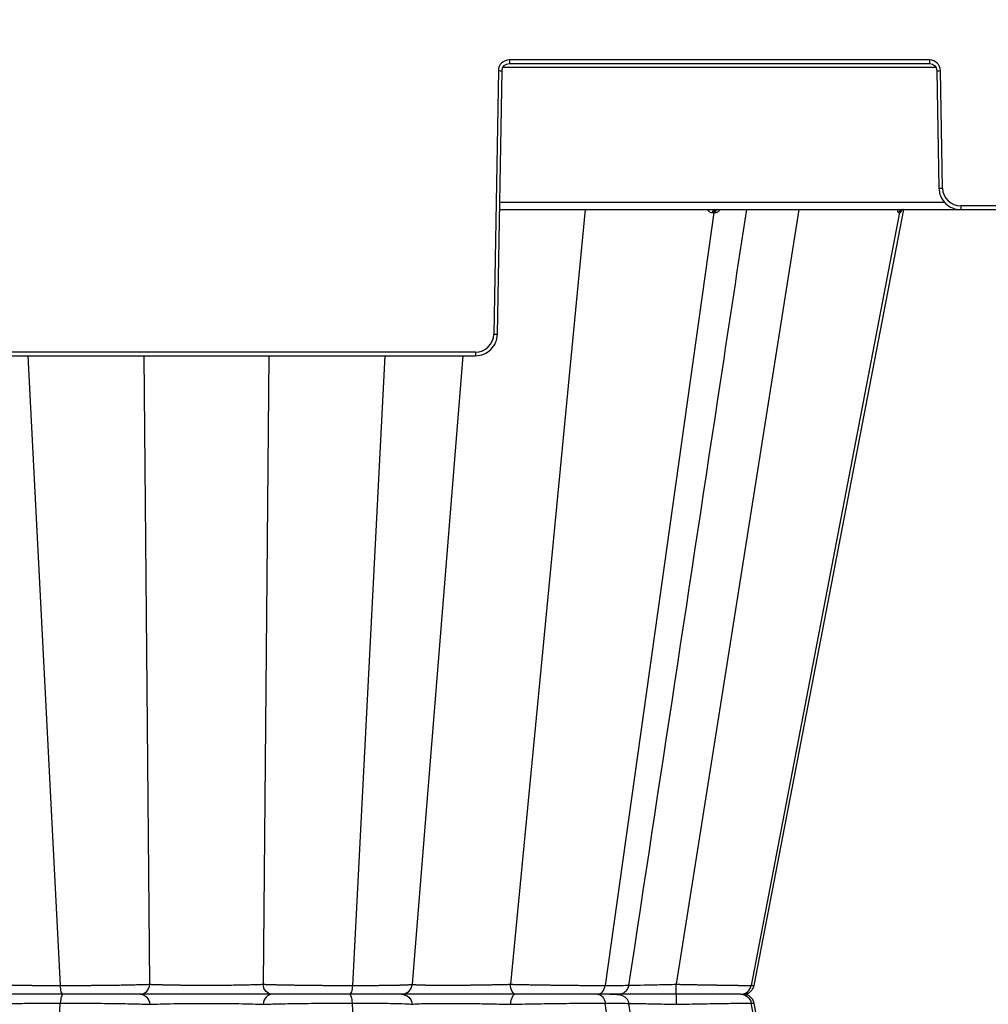
# Model space of a CAD drawing. Units: inches. Extents: x 7170 to 57908, y -7170 to 43748.
# Drawn here: x 19939 to 20200, y 448 to 713 of the extents above; entities that cross this region are included whole.
import ezdxf
from ezdxf import colors
from ezdxf.entities.mleader import LeaderData, LeaderLine
from ezdxf.math import Vec2, Vec3

# ---------------------------------------------------------------- set-up
doc = ezdxf.new("R2010")
doc.units = ezdxf.units.IN
doc.header["$LTSCALE"] = 0.25
doc.header["$MEASUREMENT"] = 0
doc.layers.add('300', color=7, linetype='Continuous')
doc.layers.add('Text', color=7, linetype='Continuous')
doc.layers.add('Dims', color=7, linetype='Continuous', lineweight=30)
doc.styles.add('Annotative', font='arial.ttf', dxfattribs={"height": 0.09375})
doc.styles.get("Standard").update_dxf_attribs({"font": 'arial.ttf'})
doc.dimstyles.new('FABS Annotative', dxfattribs={"dimscale": 128, "dimtxt": 0.09375, "dimasz": 0.09375, "dimexe": 0.09375, "dimexo": 0.09375, "dimgap": 0.09375, "dimtad": 0, "dimdec": 3, "dimzin": 3, "dimdsep": 46, "dimlunit": 5, "dimtxsty": 'Annotative', "dimcen": 0, "dimdle": 0.125, "dimclrd": 256, "dimclre": 256, "dimclrt": 256, "dimazin": 2, "dimtfac": 1, "dimtdec": 3, "dimtofl": 0, "dimtmove": 0, "dimatfit": 3, "dimfxl": 1, "dimfrac": 2, "dimtolj": 1, "dimtzin": 0, "dimlwd": -1, "dimlwe": -1, "dimarcsym": 2})

# ---------------------------------------------------------------- blocks, each defined once
blk = doc.blocks.new('*D197')
at = {"layer": 'Defpoints', "color": 0, "transparency": 16777216}
for p in [(7765.03, 6667.32), (56379.77, 6667.32), (56360.72, -7170.21)]:
    blk.add_point(p, dxfattribs=at)
at = {"layer": 'Dims', "transparency": 16777216}
for p, q in [((7766.53, 6667.32), (56381.27, 6667.32)), ((56379.77, 6665.82), (56379.77, -245.07)), ((56379.77, -7168.71), (56379.77, -257.81)), ((56362.22, -7170.21), (56381.27, -7170.21))]:
    blk.add_line(p, q, dxfattribs=at)
for points in [[(56379.52, 6665.82), (56380.02, 6665.82), (56379.77, 6667.32)], [(56379.52, -7168.71), (56380.02, -7168.71), (56379.77, -7170.21)]]:
    blk.add_solid(points, dxfattribs=at)
at = {"layer": 'Dims', "transparency": 16777216, "insert": (56379.77, -251.44), "char_height": 1.5, "attachment_point": 5, "rotation": 90, "style": 'Annotative'}
blk.add_mtext('\\A1;13837 1/2"', dxfattribs=at)

msp = doc.modelspace()

# ---------------------------------------------------------------- linework, layer by layer
at = {"layer": '300'}
for p, q in [((20068.8511, 700.6423), (20185.4461, 700.6423)), ((20183.7906, 702.5898), (20070.5067, 702.5898)), ((20070.5067, 702.5898), (20070.5067, 701.6096)), ((20070.5067, 701.6096), (20183.7906, 701.6096)), ((20183.7906, 702.5898), (20183.7906, 701.6096)), ((20067.5537, 699.6878), (20066.314, 628.6675)), ((20067.2983, 628.6546), (20068.538, 699.675)), ((20185.7593, 699.675), (20186.3116, 668.034)), ((20187.2959, 668.0469), (20186.7436, 699.6878)), ((20187.9126, 664.1648), (20067.9182, 664.1648)), ((20067.8844, 662.2302), (20461.0842, 662.2302)), ((20090.9872, 662.2302), (20070.7906, 453.4639)), ((20125.6025, 661.4373), (20096.3673, 453.1412)), ((20148.5215, 662.2302), (20115.5117, 453.4639)), ((20175.6653, 661.4373), (20135.7292, 453.1412)), ((20136.4653, 453.1412), (20176.8332, 662.2302)), ((20336.7511, 663.2103), (20192.2176, 663.2103)), ((20192.2176, 663.2103), (20192.2176, 662.2302)), ((20061.3923, 623.8309), (19916.2646, 623.8309)), ((20061.3923, 623.8309), (20061.3923, 622.8508)), ((19916.2646, 622.8508), (20061.3923, 622.8508)), ((19940.748, 622.8508), (19949.4665, 453.1412)), ((19971.9493, 622.8508), (19973.5491, 453.4639)), ((20005.7077, 622.8508), (20004.1079, 453.4639)), ((20036.9089, 622.8508), (20028.1904, 453.1412)), ((20057.9419, 622.8508), (20044.326, 453.4639)), ((20135.7292, 453.1412), (20136.3619, 453.161)), ((20136.44, 453.1635), (20136.3618, 453.161)), ((20136.4394, 453.1635), (20136.3622, 453.1611)), ((20068.5714, 450.7627), (20068.5718, 450.7627)), ((20072.5572, 450.7627), (20072.5163, 450.7627)), ((19940.748, 278.6747), (19949.4665, 448.3843)), ((20036.9089, 278.6747), (20028.1904, 448.3843)), ((20125.6025, 240.0882), (20096.3673, 448.3843)), ((20175.6653, 240.0882), (20135.7292, 448.3843)), ((20135.7292, 448.3843), (20136.3155, 448.3659)), ((20136.3155, 448.3659), (20136.3619, 448.3645)), ((20136.44, 448.362), (20136.317, 448.3659)), ((20136.4394, 448.362), (20136.3622, 448.3644)), ((20176.8332, 239.2953), (20136.4653, 448.3843))]:
    msp.add_line(p, q, dxfattribs=at)
at = {"layer": '300', "flags": 128}
for points in [[(20125.239, 661.4373), (20125.2848, 661.4373), (20125.3304, 661.4373), (20125.376, 661.4373), (20125.4215, 661.4373), (20125.4669, 661.4373), (20125.5122, 661.4373), (20125.5574, 661.4373), (20125.6025, 661.4373)], [(20125.6025, 661.4373), (20125.6475, 661.4373), (20125.6925, 661.4373), (20125.7373, 661.4373), (20125.782, 661.4373), (20125.8267, 661.4373), (20125.8712, 661.4373), (20125.9157, 661.4373), (20125.96, 661.4373)], [(20175.5291, 661.4373), (20175.5466, 661.4373), (20175.564, 661.4373), (20175.5812, 661.4373), (20175.5983, 661.4373), (20175.6152, 661.4373), (20175.632, 661.4373), (20175.6487, 661.4373), (20175.6653, 661.4373)], [(20175.6653, 661.4373), (20175.6817, 661.4373), (20175.698, 661.4373), (20175.7142, 661.4373), (20175.7302, 661.4373), (20175.7461, 661.4373), (20175.7619, 661.4373), (20175.7775, 661.4373), (20175.7931, 661.4373)]]:
    msp.add_lwpolyline(points, dxfattribs=at)
at = {"layer": '300'}
for centre, radius, start, end in [((20070.5067, 699.6363), 2.9535, 90, 179), ((20183.7906, 699.6363), 2.9535, 1, 90), ((20068.7843, 756.088), 56.4136, 268.750065, 269.749892), ((20185.513, 756.088), 56.4136, 270.250108, 271.249935), ((20186.0653, 724.447), 56.4136, 270.250108, 271.249935), ((20192.2176, 668.1328), 4.9224, 181, 270), ((20126.0461, 661.4346), 0.8072, 99.713857, 179.803393), ((20126.4147, 661.4283), 0.8122, 99.165866, 179.361116), ((20126.7772, 661.4221), 0.8174, 98.649808, 178.931601), ((20176.4719, 661.2734), 0.9569, 90.864304, 170.134293), ((20176.6107, 661.2701), 0.9601, 90.757338, 169.970636), ((20176.741, 661.2671), 0.9631, 90.659295, 169.821562), ((20061.3923, 628.7534), 4.9224, 270, 359), ((20067.5446, 685.0676), 56.4136, 268.750065, 269.749892)]:
    msp.add_arc(centre, radius, start, end, dxfattribs=at)
for points in [[(20068.538, 699.675), (20068.5565, 700.7343), (20069.4472, 701.6096), (20070.5067, 701.6096)], [(20183.7906, 701.6096), (20184.8501, 701.6096), (20185.7408, 700.7343), (20185.7593, 699.675)]]:
    msp.add_open_spline(points, degree=3, dxfattribs=at)
for points, knots in [([(20186.3116, 668.034), (20186.3383, 666.5009), (20186.9866, 664.9958), (20189.1681, 662.8521), (20190.6842, 662.2302), (20192.2176, 662.2302)], [0, 0, 0, 0, 0.5, 0.5, 1, 1, 1, 1]), ([(20102.7522, 453.2364), (20111.0046, 507.5735), (20121.5842, 577.2337), (20132.1667, 646.9047), (20134.4945, 662.2302)], [0, 0, 0, 0, 0.78003106, 1, 1, 1, 1]), ([(20123.9362, 662.2302), (20124.1003, 662.0205), (20124.358, 661.6912), (20124.8328, 661.4738), (20125.1025, 661.4496), (20125.239, 661.4373)], [0, 0, 0, 0, 0.46395505, 0.72866533, 1, 1, 1, 1]), ([(20125.96, 661.4373), (20126.0932, 661.4495), (20126.3564, 661.4736), (20126.8469, 661.6908), (20127.1552, 662.02), (20127.3519, 662.2302)], [0, 0, 0, 0, 0.270210014, 0.534261912, 1, 1, 1, 1]), ([(20175.0962, 662.2302), (20175.1405, 662.0205), (20175.2101, 661.6912), (20175.3761, 661.4738), (20175.4777, 661.4496), (20175.5291, 661.4373)], [0, 0, 0, 0, 0.46395493, 0.72866524, 1, 1, 1, 1]), ([(20175.7931, 661.4373), (20175.8404, 661.4499), (20175.9339, 661.4747), (20176.1014, 661.6631), (20176.2191, 661.9417), (20176.2869, 662.1024)], [0, 0, 0, 0, 0.30228083, 0.59767266, 1, 1, 1, 1]), ([(20061.3923, 622.8508), (20062.9257, 622.8508), (20064.4418, 623.4727), (20066.6233, 625.6164), (20067.2716, 627.1215), (20067.2983, 628.6546)], [0, 0, 0, 0, 0.5, 0.5, 1, 1, 1, 1]), ([(19933.331, 453.4639), (19933.3408, 453.4594), (19933.3603, 453.4505), (19933.4145, 453.4374), (19933.4858, 453.4246), (19933.5755, 453.4121), (19933.6823, 453.3999), (19933.8058, 453.388), (19933.9454, 453.3765), (19934.1001, 453.3653), (19934.2693, 453.3544), (19934.4522, 453.3438), (19934.6481, 453.3335), (19934.8562, 453.3236), (19935.0759, 453.3139), (19935.3065, 453.3046), (19935.5472, 453.2956), (19935.7976, 453.2869), (19936.0569, 453.2785), (19936.3245, 453.2705), (19936.5999, 453.2627), (19936.8824, 453.2553), (19937.1715, 453.2482), (19937.4667, 453.2414), (19937.7672, 453.2349), (19938.2394, 453.2254), (19938.9072, 453.2134), (19939.8023, 453.1996), (19940.7443, 453.1873), (19941.7291, 453.1765), (19942.7527, 453.167), (19943.8108, 453.1591), (19944.8986, 453.1526), (19946.0116, 453.1475), (19947.1461, 453.1439), (19948.2961, 453.1416), (19949.0773, 453.1413), (19949.4665, 453.1412)], [0, 0, 0, 0, 0.02381575, 0.04737417, 0.07067493, 0.09371775, 0.11650252, 0.13902929, 0.16129831, 0.18331001, 0.20506462, 0.2265622, 0.24780264, 0.26878577, 0.28951136, 0.30997918, 0.33018902, 0.35014073, 0.36983422, 0.38926948, 0.4084466, 0.42736579, 0.44602733, 0.46443146, 0.48257828, 0.50046778, 0.54745563, 0.59413227, 0.64049426, 0.68653896, 0.73226621, 0.77767873, 0.82277761, 0.86756135, 0.91202743, 0.95617376, 1, 1, 1, 1]), ([(19949.4665, 453.1412), (19949.6867, 453.1412), (19950.1274, 453.1413), (19950.7953, 453.142), (19951.468, 453.1431), (19952.1455, 453.1446), (19952.8269, 453.1466), (19953.5116, 453.149), (19954.199, 453.1518), (19954.8882, 453.1551), (19955.5788, 453.1589), (19956.2699, 453.163), (19956.9609, 453.1676), (19957.6511, 453.1727), (19958.3397, 453.1781), (19959.026, 453.184), (19959.7093, 453.1904), (19960.3889, 453.1972), (19961.0641, 453.2044), (19961.734, 453.2121), (19962.398, 453.2202), (19963.1575, 453.23), (19964.0137, 453.242), (19964.9643, 453.2565), (19965.9119, 453.272), (19966.8526, 453.2888), (19967.7819, 453.3066), (19968.6952, 453.3257), (19969.5878, 453.3459), (19970.4548, 453.3672), (19971.2918, 453.3896), (19972.0918, 453.4133), (19972.8549, 453.438), (19973.3163, 453.4552), (19973.5491, 453.4639)], [0, 0, 0, 0, 0.02462688, 0.04929214, 0.07399522, 0.09873564, 0.12351309, 0.14832751, 0.1731792, 0.19806854, 0.2229956, 0.2479602, 0.27296201, 0.29800054, 0.32307532, 0.3481859, 0.37333198, 0.39851344, 0.4237305, 0.44898371, 0.4742737, 0.49960075, 0.53677398, 0.57477267, 0.61359506, 0.65323923, 0.69370387, 0.73498939, 0.77709832, 0.82003215, 0.86379047, 0.9083718, 0.95377483, 1, 1, 1, 1]), ([(19950.2163, 450.7627), (19950.0412, 450.7627), (19949.8669, 451.0076), (19949.5957, 451.8604), (19949.5006, 452.4774), (19949.4665, 453.1412)], [0, 0, 0, 0, 0.5, 0.5, 1, 1, 1, 1]), ([(19971.0524, 450.7627), (19971.6727, 450.7627), (19972.2885, 451.0508), (19973.2047, 452.0313), (19973.4961, 452.7355), (19973.5491, 453.4639)], [0, 0, 0, 0, 0.5, 0.5, 1, 1, 1, 1]), ([(19973.5491, 453.4639), (19973.6512, 453.4591), (19973.8573, 453.4494), (19974.1884, 453.4357), (19974.5384, 453.4223), (19974.908, 453.4093), (19975.2958, 453.3968), (19975.7008, 453.3846), (19976.1222, 453.3729), (19976.5589, 453.3616), (19977.0093, 453.3507), (19977.4718, 453.3402), (19977.9445, 453.3302), (19978.4258, 453.3205), (19978.9141, 453.3113), (19979.408, 453.3025), (19979.9058, 453.294), (19980.4064, 453.286), (19980.9084, 453.2785), (19981.4102, 453.2713), (19981.9104, 453.2646), (19982.4075, 453.2582), (19982.9001, 453.2523), (19983.3871, 453.2468), (19983.8675, 453.2417), (19984.3401, 453.2371), (19984.804, 453.2328), (19985.2586, 453.229), (19985.703, 453.2255), (19986.1366, 453.2225), (19986.5587, 453.2199), (19986.9687, 453.2178), (19987.3663, 453.216), (19987.7508, 453.2147), (19988.122, 453.2137), (19988.4796, 453.2132), (19988.9487, 453.2131), (19989.5506, 453.214), (19990.3049, 453.2165), (19991.1052, 453.2206), (19991.9479, 453.2262), (19992.8285, 453.2333), (19993.7418, 453.2419), (19994.6817, 453.2521), (19995.6406, 453.2637), (19996.6099, 453.2769), (19997.5791, 453.2915), (19998.538, 453.3077), (19999.4769, 453.3254), (20000.3854, 453.3446), (20001.2521, 453.3653), (20002.0658, 453.3875), (20002.8165, 453.4113), (20003.5031, 453.4363), (20003.9082, 453.4548), (20004.1079, 453.4639)], [0, 0, 0, 0, 0.01566717, 0.03161307, 0.04778061, 0.06411898, 0.08058333, 0.09713432, 0.11373773, 0.13036364, 0.14697802, 0.16354242, 0.18002197, 0.19638563, 0.21260595, 0.2286588, 0.24452317, 0.26018087, 0.27561588, 0.29081005, 0.30574452, 0.32040222, 0.3347679, 0.34882804, 0.36257076, 0.37598569, 0.38906388, 0.40179764, 0.41418045, 0.42620682, 0.43787151, 0.44916935, 0.46009569, 0.47064645, 0.48081814, 0.4906078, 0.50001298, 0.51933528, 0.54002144, 0.56204633, 0.58537679, 0.60997405, 0.63579311, 0.66277367, 0.69083644, 0.71988056, 0.74978271, 0.78041974, 0.81166153, 0.84333853, 0.87523425, 0.90709624, 0.93869878, 0.96977888, 1, 1, 1, 1]), ([(20004.1079, 453.4639), (20004.214, 453.4599), (20004.4259, 453.4518), (20004.7601, 453.44), (20005.1047, 453.4284), (20005.4607, 453.417), (20005.8273, 453.4059), (20006.2041, 453.395), (20006.5909, 453.3843), (20006.987, 453.3738), (20007.3922, 453.3636), (20007.8058, 453.3536), (20008.2275, 453.3438), (20008.6568, 453.3343), (20009.0932, 453.325), (20009.5364, 453.3159), (20009.9859, 453.3071), (20010.4412, 453.2984), (20010.9021, 453.2901), (20011.368, 453.2819), (20011.8387, 453.274), (20012.3137, 453.2663), (20012.7926, 453.2588), (20013.2752, 453.2516), (20013.761, 453.2446), (20014.2496, 453.2378), (20014.7406, 453.2312), (20015.2336, 453.2249), (20015.7283, 453.2188), (20016.2244, 453.213), (20016.7214, 453.2073), (20017.2191, 453.2019), (20017.717, 453.1968), (20018.215, 453.1918), (20018.7126, 453.1871), (20019.2097, 453.1826), (20019.7058, 453.1784), (20020.2007, 453.1744), (20020.6941, 453.1706), (20021.1859, 453.167), (20021.6755, 453.1637), (20022.163, 453.1606), (20022.6479, 453.1577), (20023.13, 453.1551), (20023.6091, 453.1526), (20024.085, 453.1505), (20024.5575, 453.1485), (20025.0263, 453.1468), (20025.4913, 453.1453), (20025.9523, 453.144), (20026.409, 453.143), (20026.8612, 453.1422), (20027.3089, 453.1416), (20027.752, 453.1413), (20028.0446, 453.1412), (20028.1904, 453.1412)], [0, 0, 0, 0, 0.02139938, 0.04270178, 0.06390694, 0.08501465, 0.10602476, 0.12693725, 0.14775224, 0.16847001, 0.18909089, 0.20961504, 0.23004247, 0.25037311, 0.2706068, 0.29074334, 0.31078255, 0.33072423, 0.35056823, 0.37031447, 0.38996296, 0.40951379, 0.4289672, 0.44832352, 0.46758303, 0.48674587, 0.50581205, 0.52478147, 0.54365399, 0.56242941, 0.5811075, 0.59968802, 0.61817077, 0.63655554, 0.6548422, 0.67303065, 0.69112089, 0.70911298, 0.72700709, 0.74480345, 0.7625022, 0.78010341, 0.79760706, 0.81501308, 0.83232135, 0.84953174, 0.8666441, 0.88365826, 0.9005741, 0.91739148, 0.93411031, 0.95073056, 0.96725221, 0.98367532, 1, 1, 1, 1]), ([(20006.6045, 450.7627), (20005.9842, 450.7627), (20005.3684, 451.0507), (20004.4522, 452.0313), (20004.1608, 452.7355), (20004.1079, 453.4639)], [0, 0, 0, 0, 0.5, 0.5, 1, 1, 1, 1]), ([(20028.1904, 453.1412), (20028.1563, 452.4774), (20028.0612, 451.8604), (20027.79, 451.0076), (20027.6158, 450.7627), (20027.4406, 450.7627)], [0, 0, 0, 0, 0.5, 0.5, 1, 1, 1, 1]), ([(20028.1904, 453.1412), (20028.3831, 453.1412), (20028.7701, 453.1413), (20029.3469, 453.1419), (20029.9234, 453.1429), (20030.4986, 453.1444), (20031.0718, 453.1462), (20031.6425, 453.1484), (20032.2101, 453.151), (20032.7737, 453.154), (20033.3329, 453.1575), (20033.8869, 453.1613), (20034.4351, 453.1655), (20034.9769, 453.1702), (20035.5114, 453.1752), (20036.0379, 453.1807), (20036.5557, 453.1865), (20037.0641, 453.1928), (20037.5621, 453.1994), (20038.0489, 453.2065), (20038.5237, 453.214), (20038.9857, 453.2218), (20039.4341, 453.2301), (20039.8683, 453.2388), (20040.2873, 453.2478), (20040.6906, 453.2573), (20041.0772, 453.2672), (20041.4464, 453.2775), (20041.7972, 453.2882), (20042.1289, 453.2993), (20042.4406, 453.3108), (20042.7313, 453.3227), (20043.0003, 453.335), (20043.2468, 453.3477), (20043.4703, 453.3608), (20043.67, 453.3743), (20043.8453, 453.3882), (20043.9955, 453.4026), (20044.12, 453.4173), (20044.2174, 453.4324), (20044.2896, 453.4479), (20044.3138, 453.4586), (20044.326, 453.4639)], [0, 0, 0, 0, 0.02165202, 0.04347733, 0.0654755, 0.08764615, 0.10998899, 0.13250385, 0.15519076, 0.17805, 0.20108183, 0.22428626, 0.24766314, 0.27121217, 0.29493296, 0.31882509, 0.34288816, 0.36712184, 0.39152597, 0.41610066, 0.44084629, 0.46576354, 0.49085278, 0.51611409, 0.54154726, 0.5671519, 0.59292747, 0.61887343, 0.64498926, 0.67127461, 0.6977294, 0.72435393, 0.75114898, 0.77811522, 0.80525291, 0.83256201, 0.86004223, 0.88769319, 0.91551451, 0.94350597, 0.97166762, 1, 1, 1, 1]), ([(20041.385, 450.7627), (20042.1157, 450.7627), (20042.8411, 451.0507), (20043.9203, 452.0313), (20044.2636, 452.7355), (20044.326, 453.4639)], [0, 0, 0, 0, 0.5, 0.5, 1, 1, 1, 1]), ([(20044.326, 453.4639), (20044.3338, 453.4591), (20044.3497, 453.4494), (20044.3972, 453.4357), (20044.4629, 453.4223), (20044.5489, 453.4093), (20044.655, 453.3968), (20044.7816, 453.3846), (20044.9286, 453.3729), (20045.0959, 453.3616), (20045.2828, 453.3507), (20045.4884, 453.3402), (20045.7116, 453.3302), (20045.9513, 453.3205), (20046.2065, 453.3113), (20046.4761, 453.3024), (20046.7591, 453.294), (20047.0543, 453.286), (20047.3607, 453.2785), (20047.6768, 453.2713), (20048.001, 453.2646), (20048.332, 453.2582), (20048.6682, 453.2523), (20049.0084, 453.2468), (20049.3513, 453.2417), (20049.6958, 453.2371), (20050.0406, 453.2328), (20050.3847, 453.229), (20050.7271, 453.2255), (20051.0669, 453.2225), (20051.403, 453.2199), (20051.7346, 453.2178), (20052.0605, 453.216), (20052.3801, 453.2146), (20052.6925, 453.2137), (20052.997, 453.2132), (20053.401, 453.2131), (20053.9282, 453.214), (20054.6042, 453.2165), (20055.3388, 453.2206), (20056.1324, 453.2262), (20056.9843, 453.2333), (20057.8927, 453.2419), (20058.8545, 453.252), (20059.8654, 453.2637), (20060.9197, 453.2768), (20062.0103, 453.2915), (20063.1286, 453.3077), (20064.2651, 453.3254), (20065.4088, 453.3446), (20066.5472, 453.3653), (20067.6668, 453.3875), (20068.7538, 453.4113), (20069.7986, 453.4363), (20070.4631, 453.4548), (20070.7906, 453.4639)], [0, 0, 0, 0, 0.01566735, 0.03161343, 0.04778112, 0.06411963, 0.0805841, 0.09713522, 0.11373875, 0.13036478, 0.14697928, 0.16354378, 0.18002344, 0.19638721, 0.21260761, 0.22866054, 0.24452498, 0.26018275, 0.2756178, 0.29081202, 0.30574651, 0.32040422, 0.3347699, 0.34883003, 0.36257272, 0.37598761, 0.38906573, 0.40179941, 0.41418213, 0.42620838, 0.43787294, 0.44917063, 0.4600968, 0.47064738, 0.48081887, 0.4906083, 0.50001324, 0.51933316, 0.54001724, 0.56204032, 0.58536926, 0.60996531, 0.63578346, 0.6627634, 0.69082586, 0.71986998, 0.74977242, 0.78041003, 0.81165266, 0.84333074, 0.87522777, 0.90709125, 0.93869539, 0.96977717, 1, 1, 1, 1]), ([(20070.7906, 453.4639), (20070.9858, 453.4594), (20071.3739, 453.4505), (20071.9641, 453.4374), (20072.5552, 453.4246), (20073.1473, 453.4121), (20073.7393, 453.3999), (20074.3307, 453.388), (20074.9208, 453.3765), (20075.5088, 453.3653), (20076.0943, 453.3544), (20076.6764, 453.3438), (20077.2548, 453.3335), (20077.8288, 453.3236), (20078.398, 453.3139), (20078.9618, 453.3046), (20079.5198, 453.2956), (20080.0717, 453.2869), (20080.617, 453.2785), (20081.1553, 453.2705), (20081.6864, 453.2627), (20082.21, 453.2553), (20082.7256, 453.2482), (20083.2332, 453.2414), (20083.7325, 453.2349), (20084.4915, 453.2254), (20085.5052, 453.2134), (20086.7614, 453.1996), (20087.989, 453.1873), (20089.1842, 453.1765), (20090.3431, 453.167), (20091.4624, 453.1591), (20092.5393, 453.1526), (20093.5714, 453.1475), (20094.5552, 453.1439), (20095.4926, 453.1416), (20096.0764, 453.1413), (20096.3673, 453.1412)], [0, 0, 0, 0, 0.02381413, 0.0473711, 0.07067054, 0.09371219, 0.11649593, 0.1390218, 0.16129005, 0.18330112, 0.20505523, 0.22655244, 0.24779265, 0.26877568, 0.2895013, 0.3099693, 0.33017945, 0.35013161, 0.36982568, 0.38926166, 0.40843964, 0.42735982, 0.44602249, 0.4644279, 0.48257613, 0.50046717, 0.5474519, 0.59412605, 0.64048617, 0.68652963, 0.73225625, 0.77766878, 0.82276832, 0.86755338, 0.91202145, 0.95617044, 1, 1, 1, 1]), ([(20072.174, 450.7627), (20071.8303, 450.7627), (20071.4891, 451.0507), (20070.9814, 452.0313), (20070.82, 452.7355), (20070.7906, 453.4639)], [0, 0, 0, 0, 0.5, 0.5, 1, 1, 1, 1]), ([(20094.3188, 450.7627), (20094.7974, 450.7627), (20095.2734, 451.0076), (20096.0143, 451.8604), (20096.2741, 452.4774), (20096.3673, 453.1412)], [0, 0, 0, 0, 0.5, 0.5, 1, 1, 1, 1]), ([(20096.3673, 453.1412), (20097.8242, 453.1459), (20100.7389, 453.1553), (20102.7079, 453.2074), (20102.538, 453.2601), (20102.484, 453.2768)], [0, 0, 0, 0, 0.40540097, 0.81103176, 1, 1, 1, 1]), ([(20099.8352, 450.7627), (20100.1192, 450.7879), (20100.7267, 450.8416), (20101.6266, 451.2923), (20102.2604, 451.9544), (20102.6241, 452.6575), (20102.7129, 453.0641), (20102.7585, 453.2727)], [0, 0, 0, 0, 0.20581117, 0.44034611, 0.70390645, 0.84809203, 1, 1, 1, 1]), ([(20102.7462, 453.2265), (20102.9126, 453.2274), (20103.9798, 453.2331), (20106.7874, 453.2758), (20110.9477, 453.3527), (20113.9907, 453.4269), (20115.5117, 453.4639)], [0, 0, 0, 0, 0.058010197, 0.372006989, 0.686103454, 1, 1, 1, 1]), ([(20115.4112, 450.7627), (20115.4361, 450.7627), (20115.4609, 451.0507), (20115.4979, 452.0313), (20115.5096, 452.7355), (20115.5117, 453.4639)], [0, 0, 0, 0, 0.5, 0.5, 1, 1, 1, 1]), ([(20115.5117, 453.4639), (20115.7091, 453.4599), (20116.103, 453.4518), (20116.6913, 453.44), (20117.2755, 453.4284), (20117.8551, 453.417), (20118.4299, 453.4059), (20118.9993, 453.395), (20119.563, 453.3843), (20120.1206, 453.3738), (20120.6719, 453.3636), (20121.2165, 453.3536), (20121.7541, 453.3438), (20122.2844, 453.3343), (20122.8072, 453.325), (20123.3221, 453.3159), (20123.829, 453.3071), (20124.3275, 453.2984), (20124.8174, 453.2901), (20125.2985, 453.2819), (20125.7706, 453.274), (20126.2334, 453.2663), (20126.6868, 453.2588), (20127.1305, 453.2516), (20127.5645, 453.2446), (20127.9885, 453.2378), (20128.4026, 453.2312), (20128.8065, 453.2249), (20129.2003, 453.2188), (20129.5837, 453.213), (20129.9568, 453.2073), (20130.3195, 453.2019), (20130.6716, 453.1968), (20131.0131, 453.1918), (20131.344, 453.1871), (20131.6641, 453.1826), (20131.9736, 453.1784), (20132.2722, 453.1744), (20132.56, 453.1706), (20132.8369, 453.167), (20133.1031, 453.1637), (20133.3586, 453.1606), (20133.6034, 453.1577), (20133.8375, 453.1551), (20134.0611, 453.1526), (20134.2743, 453.1505), (20134.4769, 453.1485), (20134.6692, 453.1468), (20134.8512, 453.1453), (20135.0229, 453.144), (20135.1845, 453.143), (20135.336, 453.1422), (20135.4773, 453.1416), (20135.6093, 453.1413), (20135.6893, 453.1412), (20135.7292, 453.1412)], [0, 0, 0, 0, 0.02139938, 0.04270179, 0.06390698, 0.08501472, 0.10602487, 0.1269374, 0.14775243, 0.16847023, 0.18909114, 0.20961531, 0.23004277, 0.25037342, 0.27060712, 0.29074369, 0.31078291, 0.3307246, 0.35056862, 0.37031488, 0.38996339, 0.40951424, 0.42896767, 0.44832402, 0.46758356, 0.48674642, 0.50581262, 0.52478207, 0.54365461, 0.56243004, 0.58110814, 0.59968867, 0.61817141, 0.63655617, 0.65484282, 0.67303125, 0.69112146, 0.70911352, 0.72700759, 0.74480391, 0.76250261, 0.78010378, 0.79760738, 0.81501336, 0.83232159, 0.84953194, 0.86664426, 0.88365839, 0.9005742, 0.91739155, 0.93411037, 0.9507306, 0.96725224, 0.98367533, 1, 1, 1, 1]), ([(20132.931, 450.7627), (20133.4558, 450.7826), (20134.1886, 450.8102), (20134.8513, 451.0436), (20135.219, 451.2529), (20135.5219, 451.5044), (20135.719, 451.7007), (20135.9022, 451.9184), (20136.1257, 452.2362), (20136.3451, 452.6519), (20136.4284, 452.9813), (20136.4727, 453.1564)], [0, 0, 0, 0, 0.42097962, 0.58778402, 0.70117688, 0.74069753, 0.7737942, 0.80506437, 0.83805825, 0.91389692, 1, 1, 1, 1]), ([(20132.931, 450.7627), (20133.5847, 450.7627), (20134.2349, 451.0075), (20135.2471, 451.8604), (20135.6019, 452.4774), (20135.7292, 453.1412)], [0, 0, 0, 0, 0.5, 0.5, 1, 1, 1, 1]), ([(19950.2163, 450.7627), (19948.2859, 450.7627), (19946.4386, 450.7627), (19943.0952, 450.7627), (19941.5984, 450.7627), (19939.1095, 450.7627), (19938.1143, 450.7627), (19936.7314, 450.7627), (19936.3402, 450.7627), (19936.2719, 450.7627)], [0, 0, 0, 0, 0.25, 0.25, 0.5, 0.5, 0.75, 0.75, 1, 1, 1, 1]), ([(19950.2163, 450.7627), (19950.0412, 450.7627), (19949.8669, 450.5179), (19949.5957, 449.6651), (19949.5006, 449.0481), (19949.4665, 448.3843)], [0, 0, 0, 0, 0.5, 0.5, 1, 1, 1, 1]), ([(19971.0524, 450.7627), (19969.9946, 450.7627), (19968.6637, 450.7627), (19965.5892, 450.7627), (19963.848, 450.7627), (19960.1275, 450.7627), (19958.1505, 450.7627), (19954.16, 450.7627), (19952.1467, 450.7627), (19950.2163, 450.7627)], [0, 0, 0, 0, 0.25, 0.25, 0.5, 0.5, 0.75, 0.75, 1, 1, 1, 1]), ([(19971.0524, 450.7627), (19971.6727, 450.7627), (19972.2885, 450.4747), (19973.2047, 449.4942), (19973.4961, 448.79), (19973.5491, 448.0616)], [0, 0, 0, 0, 0.5, 0.5, 1, 1, 1, 1]), ([(20006.6045, 450.7627), (20005.6681, 450.7627), (20004.5406, 450.7627), (20001.9772, 450.7627), (20000.5404, 450.7627), (19995.9021, 450.7627), (19992.3654, 450.7627), (19987.0591, 450.7627), (19985.2904, 450.7627), (19981.865, 450.7627), (19980.2087, 450.7627), (19977.1165, 450.7627), (19975.6794, 450.7627), (19973.1162, 450.7627), (19971.9889, 450.7627), (19971.0524, 450.7627)], [0, 0, 0, 0, 0.125, 0.125, 0.25, 0.25, 0.5, 0.5, 0.625, 0.625, 0.75, 0.75, 0.875, 0.875, 1, 1, 1, 1]), ([(20006.6045, 450.7627), (20005.9842, 450.7627), (20005.3684, 450.4748), (20004.4522, 449.4942), (20004.1608, 448.79), (20004.1079, 448.0616)], [0, 0, 0, 0, 0.5, 0.5, 1, 1, 1, 1]), ([(20027.4406, 450.7627), (20025.5102, 450.7627), (20023.4971, 450.7627), (20019.5062, 450.7627), (20017.5291, 450.7627), (20013.8098, 450.7627), (20012.0667, 450.7627), (20008.9941, 450.7627), (20007.6623, 450.7627), (20006.6045, 450.7627)], [0, 0, 0, 0, 0.25, 0.25, 0.5, 0.5, 0.75, 0.75, 1, 1, 1, 1]), ([(20028.1904, 448.3843), (20028.1563, 449.0481), (20028.0612, 449.6651), (20027.79, 450.5179), (20027.6158, 450.7627), (20027.4406, 450.7627)], [0, 0, 0, 0, 0.5, 0.5, 1, 1, 1, 1]), ([(20041.385, 450.7627), (20041.3167, 450.7627), (20040.9246, 450.7627), (20039.5422, 450.7627), (20038.5481, 450.7627), (20036.0565, 450.7627), (20034.5622, 450.7627), (20031.2183, 450.7627), (20029.371, 450.7627), (20027.4406, 450.7627)], [0, 0, 0, 0, 0.25, 0.25, 0.5, 0.5, 0.75, 0.75, 1, 1, 1, 1]), ([(20041.385, 450.7627), (20042.1157, 450.7627), (20042.8411, 450.4748), (20043.9204, 449.4942), (20044.2636, 448.79), (20044.326, 448.0616)], [0, 0, 0, 0, 0.5, 0.5, 1, 1, 1, 1]), ([(20072.174, 450.7627), (20070.6126, 450.7627), (20068.946, 450.7627), (20065.5064, 450.7627), (20063.7326, 450.7627), (20058.4249, 450.7627), (20054.9105, 450.7627), (20050.3099, 450.7627), (20048.8896, 450.7627), (20046.3686, 450.7627), (20045.2663, 450.7627), (20043.448, 450.7627), (20042.7307, 450.7627), (20041.7304, 450.7627), (20041.4455, 450.7627), (20041.385, 450.7627)], [0, 0, 0, 0, 0.125, 0.125, 0.25, 0.25, 0.5, 0.5, 0.625, 0.625, 0.75, 0.75, 0.875, 0.875, 1, 1, 1, 1]), ([(20072.174, 450.7627), (20071.8303, 450.7627), (20071.4891, 450.4748), (20070.9814, 449.4942), (20070.82, 448.79), (20070.7906, 448.0616)], [0, 0, 0, 0, 0.5, 0.5, 1, 1, 1, 1]), ([(20094.3188, 450.7627), (20092.9057, 450.7627), (20091.2662, 450.7627), (20087.6971, 450.7627), (20085.7695, 450.7627), (20081.8163, 450.7627), (20079.7923, 450.7627), (20075.8534, 450.7627), (20073.9379, 450.7627), (20072.174, 450.7627)], [0, 0, 0, 0, 0.25, 0.25, 0.5, 0.5, 0.75, 0.75, 1, 1, 1, 1]), ([(20094.3188, 450.7627), (20094.7974, 450.7627), (20095.2734, 450.518), (20096.0143, 449.6651), (20096.2741, 449.0481), (20096.3673, 448.3843)], [0, 0, 0, 0, 0.5, 0.5, 1, 1, 1, 1]), ([(20097.6351, 450.7627), (20098.5746, 450.7627), (20099.2298, 450.7627), (20099.9048, 450.7627), (20099.9274, 450.7627), (20099.3323, 450.7627), (20098.7196, 450.7627), (20096.9177, 450.7627), (20095.732, 450.7627), (20094.3188, 450.7627)], [0, 0, 0, 0, 0.25, 0.25, 0.5, 0.5, 0.75, 0.75, 1, 1, 1, 1]), ([(20099.5755, 450.7627), (20099.5984, 450.7627), (20099.6477, 450.7627), (20097.7089, 450.7627), (20095.4489, 450.7627), (20094.3188, 450.7627)], [0, 0, 0, 0, 0.30221194, 0.65110099, 1, 1, 1, 1]), ([(20115.4112, 450.7627), (20113.6497, 450.7627), (20110.1259, 450.7627), (20105.2008, 450.7627), (20101.0915, 450.7627), (20098.5098, 450.7627), (20097.7436, 450.7627), (20097.6351, 450.7627)], [0, 0, 0, 0, 0.24006089, 0.48022493, 0.72027681, 0.96039905, 1, 1, 1, 1]), ([(20102.7585, 448.2528), (20102.7387, 448.3592), (20102.6986, 448.5746), (20102.5572, 448.9935), (20102.1594, 449.7151), (20100.9076, 450.6192), (20099.3344, 450.6704), (20098.1157, 450.7101)], [0, 0, 0, 0, 0.02937995, 0.05945932, 0.1280548, 0.32452672, 1, 1, 1, 1]), ([(20115.4112, 450.7627), (20113.6448, 450.7627), (20110.1114, 450.7627), (20105.2591, 450.7627), (20101.7219, 450.7627), (20100.2656, 450.7627), (20099.8352, 450.7627)], [0, 0, 0, 0, 0.29240499, 0.58493563, 0.87732965, 1, 1, 1, 1]), ([(20115.4112, 450.7627), (20115.4361, 450.7627), (20115.4609, 450.4748), (20115.4979, 449.4943), (20115.5096, 448.79), (20115.5117, 448.0616)], [0, 0, 0, 0, 0.5, 0.5, 1, 1, 1, 1]), ([(20132.931, 450.7627), (20132.4137, 450.7627), (20131.5855, 450.7627), (20129.3971, 450.7627), (20128.0338, 450.7627), (20124.9061, 450.7627), (20123.1444, 450.7627), (20119.3947, 450.7627), (20117.4085, 450.7627), (20115.4112, 450.7627)], [0, 0, 0, 0, 0.25, 0.25, 0.5, 0.5, 0.75, 0.75, 1, 1, 1, 1]), ([(20132.931, 450.7627), (20133.5847, 450.7627), (20134.2349, 450.518), (20135.2471, 449.6652), (20135.6019, 449.0481), (20135.7292, 448.3843)], [0, 0, 0, 0, 0.5, 0.5, 1, 1, 1, 1]), ([(20134.1361, 450.4491), (20134.0197, 450.5148), (20133.6495, 450.7238), (20133.2232, 450.7469), (20132.931, 450.7627)], [0, 0, 0, 0, 0.31450307, 1, 1, 1, 1]), ([(20136.4727, 448.3691), (20136.3745, 448.6966), (20136.1783, 449.351), (20135.4865, 450.1284), (20134.5911, 450.6558), (20133.9122, 450.7271), (20133.5728, 450.7627)], [0, 0, 0, 0, 0.25030181, 0.50009847, 0.75003494, 1, 1, 1, 1]), ([(19933.331, 448.0616), (19933.4141, 448.109), (19933.8717, 448.1537), (19935.4799, 448.2333), (19936.6346, 448.2682), (19939.5162, 448.3252), (19941.2467, 448.3472), (19945.108, 448.3768), (19947.2396, 448.3843), (19949.4665, 448.3843)], [0, 0, 0, 0, 0.25, 0.25, 0.5, 0.5, 0.75, 0.75, 1, 1, 1, 1]), ([(19949.4665, 448.3843), (19951.6935, 448.3843), (19954.0157, 448.3768), (19958.6209, 448.3472), (19960.9037, 448.3252), (19965.2036, 448.2683), (19967.2181, 448.2333), (19970.7786, 448.1537), (19972.3218, 448.109), (19973.5491, 448.0616)], [0, 0, 0, 0, 0.25, 0.25, 0.5, 0.5, 0.75, 0.75, 1, 1, 1, 1]), ([(19973.5491, 448.0616), (19974.3516, 448.1004), (19975.3183, 448.1359), (19977.5183, 448.1982), (19978.7526, 448.2249), (19981.4106, 448.2683), (19982.8353, 448.2849), (19985.7828, 448.3071), (19987.3053, 448.3127), (19991.8731, 448.3125), (19994.9175, 448.29), (19998.9043, 448.225), (20000.1383, 448.1982), (20002.3385, 448.1359), (20003.3054, 448.1004), (20004.1079, 448.0616)], [0, 0, 0, 0, 0.125, 0.125, 0.25, 0.25, 0.375, 0.375, 0.5, 0.5, 0.75, 0.75, 0.875, 0.875, 1, 1, 1, 1]), ([(20004.1079, 448.0616), (20005.3351, 448.109), (20006.8793, 448.1537), (20010.4376, 448.2333), (20012.4542, 448.2682), (20016.7528, 448.3252), (20019.0358, 448.3472), (20023.6413, 448.3768), (20025.9634, 448.3843), (20028.1904, 448.3843)], [0, 0, 0, 0, 0.25, 0.25, 0.5, 0.5, 0.75, 0.75, 1, 1, 1, 1]), ([(20028.1904, 448.3843), (20030.4174, 448.3843), (20032.5489, 448.3768), (20036.4107, 448.3472), (20038.1384, 448.3251), (20041.023, 448.2682), (20042.1765, 448.2333), (20043.7843, 448.1537), (20044.2429, 448.109), (20044.326, 448.0616)], [0, 0, 0, 0, 0.25, 0.25, 0.5, 0.5, 0.75, 0.75, 1, 1, 1, 1]), ([(20044.326, 448.0616), (20044.3746, 448.1004), (20044.6158, 448.1359), (20045.4692, 448.1982), (20046.0829, 448.2249), (20047.6421, 448.2683), (20048.5888, 448.2849), (20050.7562, 448.3071), (20051.9783, 448.3127), (20055.9387, 448.3125), (20058.966, 448.29), (20063.5338, 448.225), (20065.0597, 448.1982), (20068.0172, 448.1359), (20069.4494, 448.1004), (20070.7906, 448.0616)], [0, 0, 0, 0, 0.125, 0.125, 0.25, 0.25, 0.375, 0.375, 0.5, 0.5, 0.75, 0.75, 0.875, 0.875, 1, 1, 1, 1]), ([(20070.7906, 448.0616), (20072.8332, 448.109), (20075.0502, 448.1537), (20079.605, 448.2333), (20081.9433, 448.2682), (20086.5071, 448.3252), (20088.7307, 448.3472), (20092.8467, 448.3768), (20094.737, 448.3843), (20096.3673, 448.3843)], [0, 0, 0, 0, 0.25, 0.25, 0.5, 0.5, 0.75, 0.75, 1, 1, 1, 1]), ([(20096.3673, 448.3843), (20097.8242, 448.3796), (20100.7389, 448.3702), (20102.7079, 448.3181), (20102.538, 448.2654), (20102.484, 448.2487)], [0, 0, 0, 0, 0.40540097, 0.81103176, 1, 1, 1, 1]), ([(20102.7489, 448.299), (20102.9144, 448.2981), (20103.9808, 448.2924), (20106.7875, 448.2497), (20110.9477, 448.1728), (20113.9907, 448.0986), (20115.5117, 448.0616)], [0, 0, 0, 0, 0.05772802, 0.37181887, 0.68600943, 1, 1, 1, 1]), ([(20134.4945, 239.2953), (20132.1667, 254.6208), (20121.5842, 324.2918), (20111.0046, 393.952), (20102.7522, 448.2891)], [0, 0, 0, 0, 0.219968931, 1, 1, 1, 1]), ([(20115.5117, 448.0616), (20117.8223, 448.109), (20120.1183, 448.1537), (20124.4491, 448.2333), (20126.4816, 448.2682), (20130.0876, 448.3252), (20131.658, 448.3472), (20134.1785, 448.3768), (20135.1325, 448.3843), (20135.7292, 448.3843)], [0, 0, 0, 0, 0.25, 0.25, 0.5, 0.5, 0.75, 0.75, 1, 1, 1, 1])]:
    msp.add_open_spline(points, degree=3, knots=knots, dxfattribs=at)

# ---------------------------------------------------------------- dimensions: what is measured, and where the dimension line sits
at = {"layer": 'Dims'}
dim = msp.add_linear_dim(base=(56379.7686788258, 6667.3235812878), p1=(56360.7153253097, -7170.2129154399), p2=(7765.0251480094, 6667.3235812878), angle=90, dimstyle='FABS Annotative', override={"dimpost": '"'}, dxfattribs=at)
dim.commit()
dim.dimension.update_dxf_attribs({"geometry": '*D197', "text_midpoint": (56379.7686788258, -251.444667076)})

# ---------------------------------------------------------------- leaders
at = {"layer": 'Text'}
ml = msp.add_multileader_mtext('Standard', dxfattribs=at)
ml.set_content('\\A1;{\\fVerdana|b0|i0|c0|p34;300SD Side Panel (Part #138573) TYP. for all exterior sides}', color=256)
ml.set_leader_properties()
ml.build(insert=Vec2(0, 0))
ml.multileader.update_dxf_attribs({"text_right_attachment_type": 6, "dogleg_length": 0.0938, "arrow_head_size": 150})
ctx = ml.context
ctx.base_point, ctx.char_height, ctx.arrow_head_size, ctx.landing_gap_size, ctx.plane_origin = Vec3(22060.4888, 3651.9239), 108, 150, 0.1406, Vec3(24295.4107, 3936.5693)
ctx.right_attachment = 6
notes = []
notes.append((ctx, [(0, (1, 1, 0), (21770.4797, 3651.9239), (1, 0), 290.009, [(1, [(18644.3136, 507.432)], 0, [])])]))
ctx.mtext.insert, ctx.mtext.width, ctx.mtext.flow_direction = Vec3(22060.6294, 3707.0481), 2646.316301, 5
ml = msp.add_multileader_mtext('Standard', dxfattribs=at)
ml.set_content('30 mil Impermeable Geomembrane (inner) around entire tank by Others', color=256)
ml.set_leader_properties()
ml.build(insert=Vec2(0, 0))
ml.multileader.update_dxf_attribs({"text_right_attachment_type": 6, "dogleg_length": 0.36, "arrow_head_size": 161.25})
ctx = ml.context
ctx.base_point, ctx.char_height, ctx.arrow_head_size, ctx.landing_gap_size, ctx.plane_origin = Vec3(17752.4876, -632.0943), 110.859375, 161.25, 0.1512, Vec3(17077.4399, -1997.7053)
ctx.right_attachment = 6
notes.append((ctx, [(0, (1, 1, 0), (17414.5813, -632.0943), (1, 0), 337.9063, [(0, [(17136.2442, 596.865)], 0, [])])]))
ctx.mtext.insert, ctx.mtext.width, ctx.mtext.defined_height, ctx.mtext.flow_direction = Vec3(17752.6387, -560.3685), 2809.090575, 521.7867, 5
for ctx, leaders in notes:
    for number, flags, end, landing, length, lines in leaders:
        leader = LeaderData()
        leader.index, (leader.has_last_leader_line, leader.has_dogleg_vector, leader.attachment_direction) = number, flags
        leader.last_leader_point, leader.dogleg_vector, leader.dogleg_length = Vec3(end), Vec3(landing), length
        for number, points, colour, breaks in lines:
            line = LeaderLine()
            line.index, line.vertices, line.color, line.breaks = number, Vec3.list(points), colors.encode_raw_color(colour), breaks
            leader.lines.append(line)
        ctx.leaders.append(leader)

doc.saveas('drawing.dxf')
